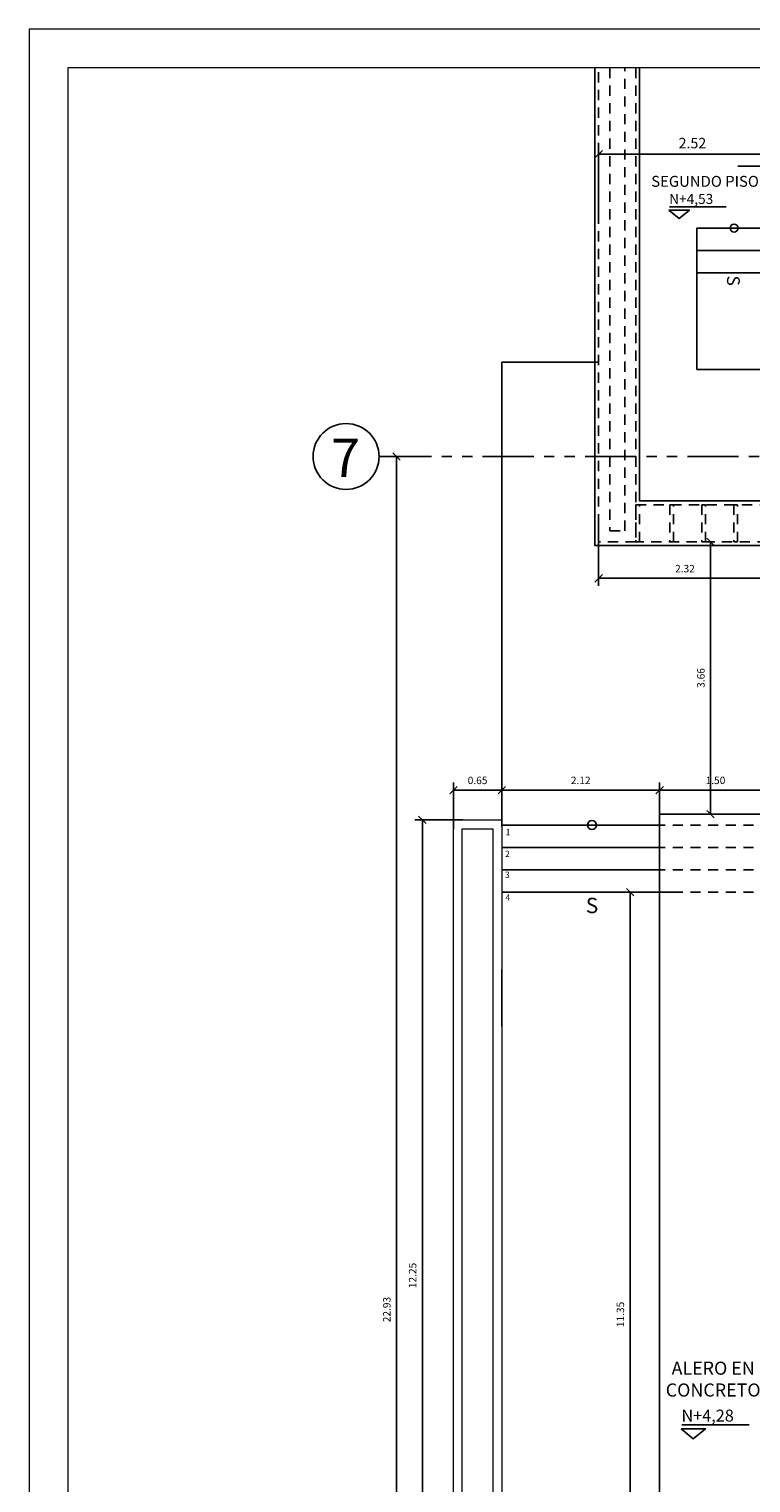
# Model space of a CAD drawing. Extents: x 370 to 3702, y 480 to 1109.
# Drawn here: x 3507 to 3517, y 1089 to 1109 of the extents above; entities that cross this region are included whole.
import ezdxf

# ---------------------------------------------------------------- set-up
doc = ezdxf.new("R2010")
doc.units = 0
doc.header["$LTSCALE"] = 1.1
doc.header["$MEASUREMENT"] = 0
doc.header["$PDMODE"] = 3
doc.header["$PDSIZE"] = 0.1
for name, pattern in [('HIDDEN2', [0.1875, 0.125, -0.0625]), ('PHANTOM', [2.5, 1.25, -0.25, 0.25, -0.25, 0.25, -0.25]), ('PHANTOM2', [1.25, 0.625, -0.125, 0.125, -0.125, 0.125, -0.125])]:
    doc.linetypes.add(name, pattern=pattern)
doc.layers.get('0').update_dxf_attribs({"color": 1, "linetype": 'CONTINUOUS'})
doc.layers.get('DEFPOINTS').update_dxf_attribs({"linetype": 'CONTINUOUS'})
for name, color, linetype in [('ANDEN', 144, 'CONTINUOUS'), ('COTAS', 8, 'CONTINUOUS'), ('CUBIERTAS', 24, 'CONTINUOUS'), ('EJES', 253, 'PHANTOM'), ('ESC', 7, 'CONTINUOUS'), ('MUROS2', 251, 'CONTINUOUS'), ('proyecciones', 8, 'HIDDEN2'), ('TEXT', 7, 'CONTINUOUS'), ('TEXTOS', 7, 'CONTINUOUS'), ('WINDOW', 8, 'CONTINUOUS')]:
    doc.layers.add(name, color=color, linetype=linetype)
doc.layers.add('EC-ROTULO', color=7, linetype='CONTINUOUS', lineweight=0)
doc.layers.add('MURO2', color=7, linetype='CONTINUOUS', lineweight=18)
doc.styles.add('A', font='arial.ttf')
doc.styles.add('ARIAL', font='arial.ttf')
doc.styles.add('BONITO2', font='ROMANS.SHX')
doc.styles.add('ROMANS', font='romans.shx')
doc.styles.get("Standard").update_dxf_attribs({"font": 'ROMANS.SHX'})
doc.dimstyles.get("Standard").update_dxf_attribs({"dimtxt": 0.18, "dimasz": 0.18, "dimexe": 0.18, "dimexo": 0.0625, "dimgap": 0.09, "dimtad": 0, "dimtih": 1, "dimtoh": 1, "dimzin": 0, "dimdsep": 46, "dimtxsty": 'Standard', "dimcen": 0.09, "dimadec": 0, "dimazin": 0, "dimtfac": 1, "dimtofl": 0, "dimtmove": 2, "dimatfit": 3, "dimfxl": 1, "dimtolj": 1, "dimtzin": 0, "dimarcsym": 0})

# ---------------------------------------------------------------- blocks, each defined once
blk = doc.blocks.new('_Oblique')
at = {"color": 0, "linetype": 'ByBlock', "lineweight": -2}
blk.add_line((-0.5, -0.5), (0.5, 0.5), dxfattribs=at)
blk = doc.blocks.new('*D3048')
at = {"layer": 'COTAS', "color": 8, "lineweight": -2, "transparency": 16777216}
for p, q in [((3513.446, 1098.329), (3513.446, 1098.636)), ((3515.566, 1098.536), (3513.446, 1098.536)), ((3515.566, 1098.047), (3515.566, 1098.636))]:
    blk.add_line(p, q, dxfattribs=at)
at = {"layer": 'DEFPOINTS', "color": 0, "transparency": 16777216}
for p in [(3513.446, 1098.536), (3513.446, 1098.149, -0.239), (3515.566, 1097.847)]:
    blk.add_point(p, dxfattribs=at)
at = {"layer": 'COTAS', "color": 8, "lineweight": -2, "transparency": 16777216, "xscale": 0.1, "yscale": 0.1, "zscale": 0.1, "rotation": 180}
blk.add_blockref('_Oblique', (3513.446, 1098.536), dxfattribs=at)
at = {"layer": 'COTAS', "color": 8, "lineweight": -2, "transparency": 16777216, "xscale": 0.1, "yscale": 0.1, "zscale": 0.1}
blk.add_blockref('_Oblique', (3515.566, 1098.536), dxfattribs=at)
at = {"layer": 'COTAS', "color": 7, "transparency": 16777216, "insert": (3514.506, 1098.666), "char_height": 0.1, "attachment_point": 5, "style": 'ROMANS'}
blk.add_mtext('\\A1;2.12', dxfattribs=at)
blk = doc.blocks.new('DIMDOT2')
blk.add_line((-1, 0), (1, 0))
at = {"color": 0, "linetype": 'ByBlock'}
blk.add_line((0, -2.1875), (0, 0.875), dxfattribs=at)
for radius in [0.5, 0.45, 0.4]:
    blk.add_circle((0, 0), radius)
blk = doc.blocks.new('*D3082')
at = {"layer": 'COTAS', "color": 8, "lineweight": -2, "transparency": 16777216}
for p, q in [((3512.796, 1098.011), (3512.796, 1098.636)), ((3513.446, 1098.536), (3512.796, 1098.536)), ((3513.446, 1098.047), (3513.446, 1098.636))]:
    blk.add_line(p, q, dxfattribs=at)
at = {"layer": 'DEFPOINTS', "color": 0, "transparency": 16777216}
for p in [(3512.796, 1098.536), (3512.796, 1097.819, -0.239), (3513.446, 1097.847)]:
    blk.add_point(p, dxfattribs=at)
at = {"layer": 'COTAS', "color": 8, "lineweight": -2, "transparency": 16777216, "xscale": 0.1, "yscale": 0.1, "zscale": 0.1, "rotation": 180}
blk.add_blockref('_Oblique', (3512.796, 1098.536), dxfattribs=at)
at = {"layer": 'COTAS', "color": 8, "lineweight": -2, "transparency": 16777216, "xscale": 0.1, "yscale": 0.1, "zscale": 0.1}
blk.add_blockref('_Oblique', (3513.446, 1098.536), dxfattribs=at)
at = {"layer": 'COTAS', "color": 7, "transparency": 16777216, "insert": (3513.121, 1098.666), "char_height": 0.1, "attachment_point": 5, "style": 'ROMANS'}
blk.add_mtext('\\A1;0.65', dxfattribs=at)
blk = doc.blocks.new('*D3083')
at = {"layer": 'COTAS', "color": 8, "lineweight": -2, "transparency": 16777216}
for p, q in [((3512.921, 1098.135), (3512.279, 1098.135)), ((3512.379, 1098.135), (3512.379, 1085.889)), ((3512.921, 1085.889), (3512.279, 1085.889))]:
    blk.add_line(p, q, dxfattribs=at)
at = {"layer": 'DEFPOINTS', "color": 0, "transparency": 16777216}
for p in [(3513.121, 1098.135), (3512.379, 1085.889), (3513.121, 1085.889)]:
    blk.add_point(p, dxfattribs=at)
at = {"layer": 'COTAS', "color": 8, "lineweight": -2, "transparency": 16777216, "xscale": 0.1, "yscale": 0.1, "zscale": 0.1}
for p, rotation in [((3512.379, 1098.135), 90), ((3512.379, 1085.889), 270)]:
    blk.add_blockref('_Oblique', p, dxfattribs=dict(at, rotation=rotation))
at = {"layer": 'COTAS', "color": 7, "transparency": 16777216, "insert": (3512.249, 1092.012), "char_height": 0.1, "attachment_point": 5, "rotation": 90, "style": 'ROMANS'}
blk.add_mtext('\\A1;12.25', dxfattribs=at)
blk = doc.blocks.new('*D3084')
at = {"layer": 'COTAS', "color": 8, "lineweight": -2, "transparency": 16777216}
for p, q in [((3515.772, 1097.165), (3515.069, 1097.165)), ((3515.169, 1097.165), (3515.169, 1085.812)), ((3516.587, 1085.812), (3515.069, 1085.812))]:
    blk.add_line(p, q, dxfattribs=at)
at = {"layer": 'DEFPOINTS', "color": 0, "transparency": 16777216}
for p in [(3515.972, 1097.165), (3515.169, 1085.812), (3516.787, 1085.812)]:
    blk.add_point(p, dxfattribs=at)
at = {"layer": 'COTAS', "color": 8, "lineweight": -2, "transparency": 16777216, "xscale": 0.1, "yscale": 0.1, "zscale": 0.1}
for p, rotation in [((3515.169, 1097.165), 90), ((3515.169, 1085.812), 270)]:
    blk.add_blockref('_Oblique', p, dxfattribs=dict(at, rotation=rotation))
at = {"layer": 'COTAS', "color": 7, "transparency": 16777216, "insert": (3515.039, 1091.488), "char_height": 0.1, "attachment_point": 5, "rotation": 90, "style": 'ROMANS'}
blk.add_mtext('\\A1;11.35', dxfattribs=at)
blk = doc.blocks.new('*D3063')
at = {"layer": 'COTAS', "color": 8, "lineweight": -2, "transparency": 16777216}
for p, q in [((3514.747, 1106.173), (3514.747, 1107.181)), ((3517.265, 1106.749), (3517.265, 1107.181)), ((3517.265, 1107.081), (3514.747, 1107.081))]:
    blk.add_line(p, q, dxfattribs=at)
at = {"layer": 'DEFPOINTS', "color": 0, "transparency": 16777216}
for p in [(3514.747, 1107.081), (3517.265, 1106.549), (3514.747, 1105.973)]:
    blk.add_point(p, dxfattribs=at)
at = {"layer": 'COTAS', "color": 8, "lineweight": -2, "transparency": 16777216, "xscale": 0.1, "yscale": 0.1, "zscale": 0.1, "rotation": 180}
blk.add_blockref('_Oblique', (3514.747, 1107.081), dxfattribs=at)
at = {"layer": 'COTAS', "color": 8, "lineweight": -2, "transparency": 16777216, "xscale": 0.1, "yscale": 0.1, "zscale": 0.1}
blk.add_blockref('_Oblique', (3517.265, 1107.081), dxfattribs=at)
at = {"layer": 'COTAS', "color": 7, "transparency": 16777216, "insert": (3516.006, 1107.231), "char_height": 0.14, "attachment_point": 5, "style": 'ROMANS'}
blk.add_mtext('\\A1;2.52', dxfattribs=at)
blk = doc.blocks.new('*D3065')
at = {"layer": 'COTAS', "color": 8, "lineweight": -2, "transparency": 16777216}
for p, q in [((3512.032, 1103.019), (3511.932, 1103.019)), ((3512.032, 1103.019), (3512.032, 1080.09)), ((3512.047, 1080.09), (3511.932, 1080.09))]:
    blk.add_line(p, q, dxfattribs=at)
at = {"layer": 'DEFPOINTS', "color": 0, "transparency": 16777216}
for p in [(3512.204, 1103.019), (3512.032, 1080.09), (3512.247, 1080.09)]:
    blk.add_point(p, dxfattribs=at)
at = {"layer": 'COTAS', "color": 8, "lineweight": -2, "transparency": 16777216, "xscale": 0.1, "yscale": 0.1, "zscale": 0.1}
for p, rotation in [((3512.032, 1103.019), 90), ((3512.032, 1080.09), 270)]:
    blk.add_blockref('_Oblique', p, dxfattribs=dict(at, rotation=rotation))
at = {"layer": 'COTAS', "color": 7, "transparency": 16777216, "insert": (3511.902, 1091.554), "char_height": 0.1, "attachment_point": 5, "rotation": 90, "style": 'ROMANS'}
blk.add_mtext('\\A1;22.93', dxfattribs=at)
blk = doc.blocks.new('*D3068')
at = {"layer": 'COTAS', "color": 8, "lineweight": -2, "transparency": 16777216}
for p, q in [((3516.306, 1101.871), (3516.15, 1101.871)), ((3516.25, 1101.871), (3516.25, 1098.212)), ((3516.578, 1098.212), (3516.15, 1098.212))]:
    blk.add_line(p, q, dxfattribs=at)
at = {"layer": 'DEFPOINTS', "color": 0, "transparency": 16777216}
for p in [(3516.506, 1101.871), (3516.25, 1098.212), (3516.778, 1098.212)]:
    blk.add_point(p, dxfattribs=at)
at = {"layer": 'COTAS', "color": 8, "lineweight": -2, "transparency": 16777216, "xscale": 0.1, "yscale": 0.1, "zscale": 0.1}
for p, rotation in [((3516.25, 1101.871), 90), ((3516.25, 1098.212), 270)]:
    blk.add_blockref('_Oblique', p, dxfattribs=dict(at, rotation=rotation))
at = {"layer": 'COTAS', "color": 7, "transparency": 16777216, "insert": (3516.12, 1100.042), "char_height": 0.1, "attachment_point": 5, "rotation": 90, "style": 'ROMANS'}
blk.add_mtext('\\A1;3.66', dxfattribs=at)
blk = doc.blocks.new('*D3069')
at = {"layer": 'COTAS', "color": 8, "lineweight": -2, "transparency": 16777216}
for p, q in [((3514.747, 1102.229), (3514.747, 1101.282)), ((3517.066, 1102.373), (3517.066, 1101.282)), ((3517.066, 1101.382), (3514.747, 1101.382))]:
    blk.add_line(p, q, dxfattribs=at)
at = {"layer": 'DEFPOINTS', "color": 0, "transparency": 16777216}
for p in [(3514.747, 1102.429), (3517.066, 1102.573), (3514.747, 1101.382)]:
    blk.add_point(p, dxfattribs=at)
at = {"layer": 'COTAS', "color": 8, "lineweight": -2, "transparency": 16777216, "xscale": 0.1, "yscale": 0.1, "zscale": 0.1, "rotation": 180}
blk.add_blockref('_Oblique', (3514.747, 1101.382), dxfattribs=at)
at = {"layer": 'COTAS', "color": 8, "lineweight": -2, "transparency": 16777216, "xscale": 0.1, "yscale": 0.1, "zscale": 0.1}
blk.add_blockref('_Oblique', (3517.066, 1101.382), dxfattribs=at)
at = {"layer": 'COTAS', "color": 7, "transparency": 16777216, "insert": (3515.906, 1101.512), "char_height": 0.1, "attachment_point": 5, "style": 'ROMANS'}
blk.add_mtext('\\A1;2.32', dxfattribs=at)
blk = doc.blocks.new('*D3070')
at = {"layer": 'COTAS', "color": 8, "lineweight": -2, "transparency": 16777216}
for p, q in [((3515.566, 1098.047), (3515.566, 1098.636)), ((3517.066, 1098.536), (3515.566, 1098.536)), ((3517.066, 1098.047), (3517.066, 1098.636))]:
    blk.add_line(p, q, dxfattribs=at)
at = {"layer": 'DEFPOINTS', "color": 0, "transparency": 16777216}
for p in [(3515.566, 1098.536), (3515.566, 1097.847), (3517.066, 1097.847)]:
    blk.add_point(p, dxfattribs=at)
at = {"layer": 'COTAS', "color": 8, "lineweight": -2, "transparency": 16777216, "xscale": 0.1, "yscale": 0.1, "zscale": 0.1, "rotation": 180}
blk.add_blockref('_Oblique', (3515.566, 1098.536), dxfattribs=at)
at = {"layer": 'COTAS', "color": 8, "lineweight": -2, "transparency": 16777216, "xscale": 0.1, "yscale": 0.1, "zscale": 0.1}
blk.add_blockref('_Oblique', (3517.066, 1098.536), dxfattribs=at)
at = {"layer": 'COTAS', "color": 7, "transparency": 16777216, "insert": (3516.316, 1098.666), "char_height": 0.1, "attachment_point": 5, "style": 'ROMANS'}
blk.add_mtext('\\A1;1.50', dxfattribs=at)

msp = doc.modelspace()

# ---------------------------------------------------------------- linework, layer by layer
at = {"layer": 'ANDEN', "color": 8}
for p, q in [((3513.446, 1098.135), (3513.446, 1104.289)), ((3513.446, 1104.289), (3514.747, 1104.289))]:
    msp.add_line(p, q, dxfattribs=at)
at = {"layer": 'CUBIERTAS', "linetype": 'Continuous'}
msp.add_lwpolyline([(3517.066, 1098.212), (3515.566, 1098.212), (3515.566, 1085.812), (3517.066, 1085.812)], dxfattribs=at)
at = {"layer": 'EC-ROTULO', "color": 8}
msp.add_lwpolyline([(3507.098, 1076.263), (3557.098, 1076.263), (3557.098, 1108.763), (3507.098, 1108.763)], close=True, dxfattribs=at)
at = {"layer": 'EC-ROTULO', "color": 7}
msp.add_lwpolyline([(3507.618, 1076.783), (3556.578, 1076.783), (3556.578, 1108.243), (3507.618, 1108.243)], close=True, dxfattribs=at)
at = {"layer": 'EJES', "color": 8, "linetype": 'PHANTOM2'}
for p, q in [((3516.618, 1106.921), (3525.633, 1106.921)), ((3511.814, 1103.019), (3548.083, 1103.019))]:
    msp.add_line(p, q, dxfattribs=at)
at = {"layer": 'ESC', "color": 8}
for p, q in [((3515.566, 1098.065), (3513.446, 1098.065)), ((3515.566, 1097.765), (3513.446, 1097.765)), ((3515.566, 1097.465), (3513.446, 1097.465)), ((3515.566, 1097.165), (3513.446, 1097.165))]:
    msp.add_line(p, q, dxfattribs=at)
at = {"layer": 'ESC', "color": 8, "linetype": 'HIDDEN2'}
for p, q in [((3517.066, 1098.065), (3515.566, 1098.065)), ((3517.066, 1097.765), (3515.566, 1097.765)), ((3517.066, 1097.465), (3515.566, 1097.465)), ((3517.066, 1097.165), (3515.566, 1097.165))]:
    msp.add_line(p, q, dxfattribs=at)
at = {"layer": 'ESC', "color": 251, "linetype": 'Continuous', "true_color": 0x636466}
msp.add_lwpolyline([(3516.565, 1106.265, 0, 0, 0), (3516.566, 1105.894, 0.075, 0, 0), (3516.566, 1105.489, 0, 0, 0)], format="xyseb", dxfattribs=at)
at = {"layer": 'ESC', "linetype": 'Continuous'}
for points in [[(3517.066, 1106.089), (3516.066, 1106.089), (3516.066, 1105.789)], [(3517.066, 1105.789), (3516.066, 1105.789), (3516.066, 1105.489)], [(3517.066, 1105.489), (3516.066, 1105.489), (3516.066, 1104.189), (3517.066, 1104.189)]]:
    msp.add_lwpolyline(points, dxfattribs=at)
at = {"layer": 'ESC', "color": 8}
msp.add_lwpolyline([(3514.657, 1098.313, 0, 0, 0), (3514.657, 1097.706, 0.1, 0, 0), (3514.657, 1097.165, 0, 0, 0)], format="xyseb", dxfattribs=at)
at = {"layer": 'ESC', "color": 251, "true_color": 0x636466}
msp.add_circle((3516.566, 1106.089), 0.0529, dxfattribs=at)
at = {"layer": 'ESC', "color": 8}
msp.add_circle((3514.657, 1098.065), 0.0603, dxfattribs=at)
at = {"layer": 'MURO2', "color": 8}
for points in [[(3513.446, 1098.135), (3513.446, 1085.889), (3512.796, 1085.889), (3512.796, 1098.135)], [(3513.326, 1098.015), (3513.326, 1086.009), (3512.916, 1086.009), (3512.916, 1098.015)]]:
    msp.add_lwpolyline(points, close=True, dxfattribs=at)
at = {"layer": 'MUROS2', "color": 251, "linetype": 'Continuous'}
for points in [[(3514.697, 1108.243), (3514.697, 1101.821), (3517.066, 1101.821)], [(3515.297, 1108.243), (3515.297, 1102.421), (3517.066, 1102.421)]]:
    msp.add_lwpolyline(points, dxfattribs=at)
at = {"layer": 'proyecciones', "linetype": 'HIDDEN2'}
for p, q in [((3515.247, 1102.371), (3517.016, 1102.371)), ((3517.016, 1101.871), (3515.247, 1101.871))]:
    msp.add_line(p, q, dxfattribs=at)
for points in [[(3515.247, 1108.243), (3515.247, 1101.871), (3514.747, 1101.871), (3514.747, 1108.243)], [(3514.897, 1108.243), (3514.897, 1102.021), (3515.097, 1102.021), (3515.097, 1108.243)], [(3515.297, 1102.371), (3515.247, 1102.371), (3515.247, 1101.871), (3515.297, 1101.871), (3515.297, 1102.371)], [(3515.752, 1102.371), (3515.702, 1102.371), (3515.702, 1101.871), (3515.752, 1101.871), (3515.752, 1102.371)], [(3516.181, 1102.371), (3516.131, 1102.371), (3516.131, 1101.871), (3516.181, 1101.871), (3516.181, 1102.371)], [(3516.611, 1102.371), (3516.561, 1102.371), (3516.561, 1101.871), (3516.611, 1101.871), (3516.611, 1102.371)]]:
    msp.add_lwpolyline(points, dxfattribs=at)
at = {"layer": 'TEXTOS'}
for p, q in [((3515.699, 1106.375), (3516.46, 1106.375)), ((3515.864, 1090.004), (3516.767, 1090.004))]:
    msp.add_line(p, q, dxfattribs=at)
for points in [[(3515.691, 1106.33), (3515.967, 1106.33), (3515.829, 1106.219)], [(3515.855, 1089.95), (3516.182, 1089.95), (3516.018, 1089.818)]]:
    msp.add_lwpolyline(points, close=True, dxfattribs=at)
msp.add_circle((3511.354, 1103.019), 0.443, dxfattribs=at)
at = {"layer": 'WINDOW', "color": 8}
msp.add_line((3513.446, 1095.359), (3513.446, 1096.124), dxfattribs=at)

# ---------------------------------------------------------------- texts
at = {"layer": 'TEXT', "style": 'A'}
msp.add_text('S', height=0.171, rotation=270, dxfattribs=at).set_placement((3516.471, 1105.451))
msp.add_text('S', height=0.206, dxfattribs=at).set_placement((3514.574, 1096.882))
at = {"layer": 'TEXTOS'}
for s, height, p in [('N+4,53', 0.1348, (3515.694, 1106.413)), ('N+4,28', 0.16, (3515.859, 1090.049))]:
    msp.add_text(s, height=height, dxfattribs=at).set_placement(p)
for s, height, style, p in [('7', 0.515, 'ARIAL', (3511.152, 1102.744)), ('1', 0.084, 'BONITO2', (3513.497, 1097.927)), ('2', 0.084, 'BONITO2', (3513.49, 1097.636)), ('3', 0.084, 'BONITO2', (3513.489, 1097.356)), ('4', 0.084, 'BONITO2', (3513.495, 1097.051))]:
    msp.add_text(s, height=height, dxfattribs=dict(at, style=style)).set_placement(p)
at = {"layer": 'TEXTOS', "insert": (3516.176, 1106.79), "char_height": 0.14651, "width": 3.61988, "attachment_point": 2, "style": 'A'}
msp.add_mtext('SEGUNDO PISO', dxfattribs=at)
at = {"layer": 'TEXTOS', "insert": (3516.285, 1090.854), "char_height": 0.176, "width": 2.29269, "attachment_point": 2}
msp.add_mtext('ALERO EN CONCRETO', dxfattribs=at)

# ---------------------------------------------------------------- dimensions: what is measured, and where the dimension line sits
at = {"layer": 'COTAS'}
for base, p1, p2, override, picture, middle in [((3514.747, 1107.081), (3517.265, 1106.549), (3514.747, 1105.973), {"dimscale": 2, "dimtxt": 0.07, "dimasz": 0.05, "dimexe": 0.05, "dimexo": 0.1, "dimgap": 0.04, "dimtad": 1, "dimtih": 0, "dimtoh": 0, "dimrnd": 0.001, "dimtxsty": 'ROMANS', "dimblk": 'Oblique', "dimcen": -0.15, "dimclrd": 8, "dimclre": 8, "dimclrt": 7, "dimtfac": 1.5, "dimtix": 1, "dimtofl": 1, "dimldrblk": 'DIMDOT2', "dimfxlon": 1}, '*D3063', (3516.006, 1107.231)), ((3514.747, 1101.382), (3517.066, 1102.573), (3514.747, 1102.429), {"dimscale": 2, "dimtxt": 0.05, "dimasz": 0.05, "dimexe": 0.05, "dimexo": 0.1, "dimgap": 0.04, "dimtad": 1, "dimtih": 0, "dimtoh": 0, "dimrnd": 0.001, "dimtxsty": 'ROMANS', "dimblk": 'Oblique', "dimblk1": 'Oblique', "dimblk2": 'DIMDOT2', "dimcen": -0.15, "dimclrd": 8, "dimclre": 8, "dimclrt": 7, "dimtfac": 1.5, "dimtix": 1, "dimtofl": 1, "dimldrblk": 'DIMDOT2', "dimfxlon": 1}, '*D3069', (3515.906, 1101.512)), ((3512.796, 1098.536), (3513.446, 1097.847), (3512.796, 1097.819, -0.239), {"dimscale": 2, "dimtxt": 0.05, "dimasz": 0.05, "dimexe": 0.05, "dimexo": 0.1, "dimgap": 0.04, "dimtad": 1, "dimtih": 0, "dimtoh": 0, "dimrnd": 0.001, "dimtxsty": 'ROMANS', "dimblk": 'Oblique', "dimblk1": 'Oblique', "dimblk2": 'DIMDOT2', "dimcen": -0.15, "dimclrd": 8, "dimclre": 8, "dimclrt": 7, "dimtfac": 1.5, "dimtix": 1, "dimtofl": 1, "dimldrblk": 'DIMDOT2', "dimfxlon": 1}, '*D3082', (3513.121, 1098.666)), ((3513.446, 1098.536), (3515.566, 1097.847), (3513.446, 1098.149, -0.239), {"dimscale": 2, "dimtxt": 0.05, "dimasz": 0.05, "dimexe": 0.05, "dimexo": 0.1, "dimgap": 0.04, "dimtad": 1, "dimtih": 0, "dimtoh": 0, "dimrnd": 0.001, "dimtxsty": 'ROMANS', "dimblk": 'Oblique', "dimblk1": 'Oblique', "dimblk2": 'DIMDOT2', "dimcen": -0.15, "dimclrd": 8, "dimclre": 8, "dimclrt": 7, "dimtfac": 1.5, "dimtix": 1, "dimtofl": 1, "dimldrblk": 'DIMDOT2', "dimfxlon": 1}, '*D3048', (3514.506, 1098.666)), ((3515.566, 1098.536), (3517.066, 1097.847), (3515.566, 1097.847), {"dimscale": 2, "dimtxt": 0.05, "dimasz": 0.05, "dimexe": 0.05, "dimexo": 0.1, "dimgap": 0.04, "dimtad": 1, "dimtih": 0, "dimtoh": 0, "dimrnd": 0.001, "dimtxsty": 'ROMANS', "dimblk": 'Oblique', "dimblk1": 'Oblique', "dimblk2": 'DIMDOT2', "dimcen": -0.15, "dimclrd": 8, "dimclre": 8, "dimclrt": 7, "dimtfac": 1.5, "dimtix": 1, "dimtofl": 1, "dimldrblk": 'DIMDOT2', "dimfxlon": 1}, '*D3070', (3516.316, 1098.666))]:
    dim = msp.add_linear_dim(base=base, p1=p1, p2=p2, dimstyle='Standard', override=override, dxfattribs=at)
    dim.commit()
    dim.dimension.update_dxf_attribs({"geometry": picture, "text_midpoint": middle})
for base, p1, p2, picture, middle in [((3512.032, 1080.09), (3512.204, 1103.019), (3512.247, 1080.09), '*D3065', (3511.902, 1091.554)), ((3516.25, 1098.212), (3516.506, 1101.871), (3516.778, 1098.212), '*D3068', (3516.12, 1100.042)), ((3512.379, 1085.889), (3513.121, 1098.135), (3513.121, 1085.889), '*D3083', (3512.249, 1092.012)), ((3515.169, 1085.812), (3515.972, 1097.165), (3516.787, 1085.812), '*D3084', (3515.039, 1091.488))]:
    dim = msp.add_linear_dim(base=base, p1=p1, p2=p2, angle=270, dimstyle='Standard', override={"dimscale": 2, "dimtxt": 0.05, "dimasz": 0.05, "dimexe": 0.05, "dimexo": 0.1, "dimgap": 0.04, "dimtad": 1, "dimtih": 0, "dimtoh": 0, "dimrnd": 0.001, "dimtxsty": 'ROMANS', "dimblk": 'Oblique', "dimblk1": 'Oblique', "dimblk2": 'DIMDOT2', "dimcen": -0.15, "dimclrd": 8, "dimclre": 8, "dimclrt": 7, "dimtfac": 1.5, "dimtix": 1, "dimtofl": 1, "dimldrblk": 'DIMDOT2', "dimfxlon": 1}, dxfattribs=at)
    dim.commit()
    dim.dimension.update_dxf_attribs({"geometry": picture, "text_midpoint": middle})

doc.saveas('drawing.dxf')
